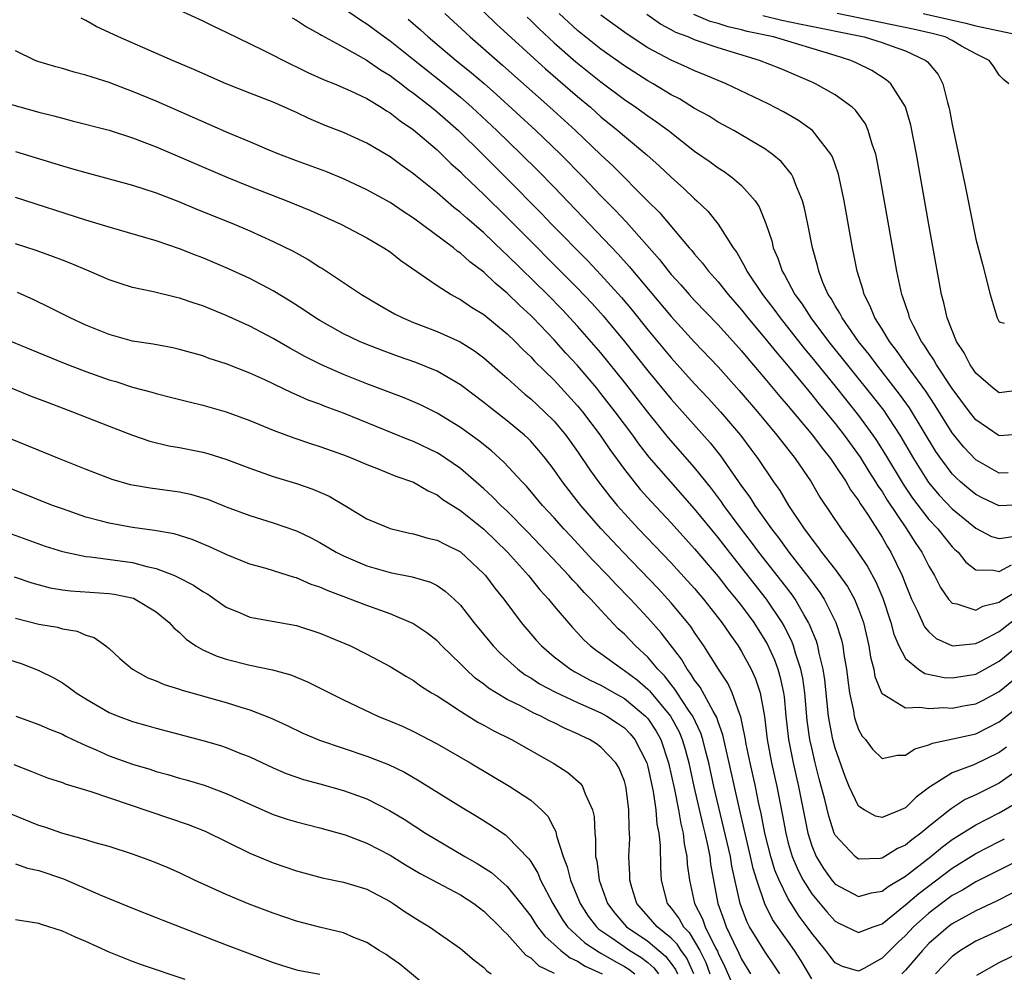
# Model space of a CAD drawing. Units: inches. Extents: x 2505000 to 2508000, y 1542000 to 1545000.
# Drawn here: x 2506725 to 2506809, y 1542147 to 1542228 of the extents above; entities that cross this region are included whole.
import ezdxf

# ---------------------------------------------------------------- set-up
doc = ezdxf.new("R2010")
doc.units = ezdxf.units.IN
doc.header["$MEASUREMENT"] = 0
doc.layers.add('LD25051542_2ft', color=52, linetype='Continuous')

msp = doc.modelspace()

# ---------------------------------------------------------------- linework, layer by layer
at = {"layer": 'LD25051542_2ft'}
for points, elevation in [([(2506763, 1542231.122), (2506766.087, 1542228.087), (2506770.268, 1542224.269), (2506773, 1542221.913), (2506774.092, 1542221), (2506775, 1542220.186), (2506776.452, 1542219), (2506777, 1542218.513), (2506778.925, 1542216.925), (2506779.983, 1542215.983), (2506781, 1542215.028), (2506782.067, 1542214.067), (2506783, 1542213.166), (2506783.194, 1542213), (2506784.123, 1542212.123), (2506785.02, 1542211.02), (2506786.281, 1542209), (2506786.59, 1542208.59), (2506787.317, 1542207.317), (2506787.447, 1542207), (2506788.784, 1542205), (2506789.755, 1542203.755), (2506790.291, 1542203), (2506792.38, 1542200.38), (2506793, 1542199.639), (2506795, 1542197.179), (2506797, 1542194.681), (2506798.221, 1542193), (2506798.535, 1542192.535), (2506799.309, 1542191.309), (2506800.803, 1542188.803), (2506801.611, 1542187.611), (2506803, 1542185.803), (2506803.765, 1542185), (2506804.304, 1542184.304), (2506805, 1542183.47), (2506805.232, 1542183.232), (2506805.493, 1542183), (2506806.148, 1542182.147), (2506807, 1542181.503), (2506808.528, 1542181.472), (2506809, 1542181.338), (2506810.066, 1542181.934)], 7934), ([(2506753, 1542229.447), (2506754.456, 1542228.456), (2506755, 1542228.129), (2506756.518, 1542227), (2506757, 1542226.662), (2506759, 1542225.088), (2506761.612, 1542223), (2506763, 1542221.854), (2506763.982, 1542221), (2506766.108, 1542219), (2506768.181, 1542217), (2506769.598, 1542215.598), (2506771, 1542214.159), (2506776.453, 1542208.453), (2506777.401, 1542207.401), (2506781, 1542203.114), (2506783, 1542200.94), (2506785, 1542198.826), (2506786.806, 1542196.806), (2506788.363, 1542195), (2506790.029, 1542193), (2506790.444, 1542192.444), (2506791.575, 1542191), (2506792.938, 1542189), (2506793.703, 1542187.703), (2506795.5, 1542185), (2506796.148, 1542184.148), (2506797, 1542182.931), (2506797.768, 1542181.768), (2506798.475, 1542180.474), (2506799.072, 1542179.072), (2506799.763, 1542177), (2506800.009, 1542176.009), (2506800.442, 1542175), (2506801, 1542173.933), (2506802.112, 1542173), (2506802.645, 1542172.645), (2506804.311, 1542172.311), (2506805, 1542172.28), (2506807, 1542172.58), (2506809, 1542173.681), (2506811, 1542175.308)], 7940), ([(2506809.645, 1542166.355), (2506809, 1542165.9), (2506806.833, 1542164.833), (2506805, 1542164.158), (2506803.06, 1542162.94), (2506801.915, 1542162.085), (2506801, 1542161.162), (2506800.874, 1542161.126), (2506800.622, 1542161), (2506799, 1542160.344), (2506798.453, 1542160.453), (2506797.463, 1542161), (2506797, 1542161.304), (2506796.202, 1542163), (2506795.844, 1542163.844), (2506795, 1542166.262), (2506794.811, 1542167), (2506794.505, 1542168.504), (2506794.433, 1542169), (2506794.111, 1542172.111), (2506793.981, 1542173), (2506793.635, 1542174.366), (2506793.52, 1542175), (2506793.405, 1542175.404), (2506793, 1542176.351), (2506792.822, 1542176.822), (2506792.732, 1542177), (2506792.331, 1542177.669), (2506791.574, 1542179), (2506791.342, 1542179.342), (2506790.48, 1542180.48), (2506788.494, 1542183), (2506787.858, 1542183.858), (2506786.898, 1542185.102), (2506785.48, 1542187), (2506785.29, 1542187.29), (2506784.43, 1542188.43), (2506783, 1542190.225), (2506780.77, 1542192.77), (2506779, 1542194.944), (2506777, 1542197.517), (2506775, 1542200.014), (2506773, 1542202.309), (2506771.699, 1542203.699), (2506770.426, 1542205), (2506767, 1542208.365), (2506766.662, 1542208.662), (2506765, 1542210.269), (2506763.529, 1542211.529), (2506763, 1542212.019), (2506762.441, 1542212.441), (2506761, 1542213.685), (2506759.163, 1542215.163), (2506759, 1542215.311), (2506758.007, 1542216.007), (2506757, 1542216.763), (2506755, 1542217.933), (2506753, 1542218.835), (2506751.448, 1542219.448), (2506750.045, 1542220.045), (2506749, 1542220.557), (2506747, 1542221.428), (2506745, 1542222.201), (2506743, 1542223), (2506740.23, 1542224.231), (2506738.404, 1542225), (2506733.781, 1542227), (2506731.883, 1542227.883), (2506731, 1542228.404), (2506730.596, 1542228.596)], 7946), ([(2506739, 1542229.278), (2506741, 1542228.364), (2506741.916, 1542227.916), (2506743, 1542227.419), (2506746.091, 1542225.909), (2506748.616, 1542224.616), (2506749, 1542224.449), (2506749.974, 1542223.973), (2506751.35, 1542223.35), (2506752.227, 1542223), (2506753.593, 1542222.407), (2506755, 1542221.73), (2506756.227, 1542221), (2506756.694, 1542220.694), (2506757, 1542220.53), (2506757.844, 1542219.844), (2506759, 1542219.075), (2506761, 1542217.36), (2506761.384, 1542217), (2506762.187, 1542216.187), (2506763, 1542215.471), (2506763.231, 1542215.231), (2506765, 1542213.553), (2506767, 1542211.581), (2506773, 1542205.56), (2506774.243, 1542204.243), (2506775.188, 1542203.188), (2506777, 1542201), (2506779, 1542198.475), (2506781, 1542196.055), (2506784.334, 1542192.334), (2506785.218, 1542191.218), (2506787, 1542188.645), (2506787.701, 1542187.702), (2506788.13, 1542187), (2506789.553, 1542185), (2506790.195, 1542184.194), (2506791.04, 1542183), (2506792.787, 1542180.787), (2506793, 1542180.474), (2506793.645, 1542179.645), (2506794.056, 1542179), (2506795.055, 1542177), (2506795.53, 1542175.53), (2506795.645, 1542175), (2506795.75, 1542174.25), (2506795.974, 1542173), (2506796.076, 1542172.076), (2506796.224, 1542171), (2506796.56, 1542169.439), (2506796.624, 1542169), (2506796.697, 1542168.697), (2506797, 1542167.849), (2506797.303, 1542167.303), (2506797.59, 1542167), (2506798.19, 1542166.19), (2506799, 1542165.391), (2506800.329, 1542165.671), (2506801, 1542165.654), (2506801.797, 1542166.203), (2506803, 1542166.556), (2506803.3, 1542166.7), (2506805.057, 1542167.057), (2506807, 1542167.502), (2506809, 1542168.506), (2506811, 1542170.079)], 7944), ([(2506748.633, 1542228.633), (2506749, 1542228.435), (2506749.851, 1542227.852), (2506751, 1542227.24), (2506751.142, 1542227.142), (2506753, 1542226.134), (2506754.946, 1542225.054), (2506756.182, 1542224.182), (2506757, 1542223.7), (2506757.391, 1542223.391), (2506757.933, 1542223), (2506758.526, 1542222.526), (2506759, 1542222.203), (2506760.526, 1542221), (2506761, 1542220.611), (2506762.837, 1542219), (2506764.873, 1542217), (2506766.881, 1542215), (2506769.91, 1542211.91), (2506770.776, 1542211), (2506773.87, 1542207.87), (2506775, 1542206.684), (2506776.744, 1542204.744), (2506777.656, 1542203.656), (2506779, 1542201.983), (2506781, 1542199.586), (2506783, 1542197.384), (2506784.152, 1542196.152), (2506785.2, 1542195), (2506786.906, 1542193), (2506787.808, 1542191.807), (2506788.403, 1542191), (2506789.736, 1542189), (2506790.262, 1542188.262), (2506791.005, 1542187), (2506792.342, 1542185), (2506792.635, 1542184.635), (2506793, 1542184.101), (2506793.493, 1542183.493), (2506793.837, 1542183), (2506795, 1542181.516), (2506796.062, 1542180.062), (2506796.649, 1542179), (2506797, 1542178.145), (2506797.417, 1542177), (2506797.883, 1542175), (2506798.029, 1542174.029), (2506798.29, 1542173), (2506798.39, 1542172.39), (2506798.951, 1542171), (2506799, 1542170.909), (2506799.155, 1542170.845), (2506801, 1542169.707), (2506802.221, 1542169.778), (2506803, 1542169.639), (2506804.276, 1542169.724), (2506805, 1542169.691), (2506806.1, 1542169.9), (2506807, 1542170.046), (2506807.636, 1542170.364), (2506809, 1542171.091), (2506811, 1542172.722)], 7942), ([(2506758.532, 1542228.532), (2506759.598, 1542227.597), (2506760.248, 1542227), (2506762.64, 1542225), (2506763.941, 1542223.942), (2506765.021, 1542223.021), (2506766.085, 1542222.085), (2506769.434, 1542219), (2506771.538, 1542217), (2506773.514, 1542215), (2506775, 1542213.443), (2506776.208, 1542212.208), (2506777.171, 1542211.171), (2506779.99, 1542207.99), (2506780.754, 1542207), (2506781, 1542206.707), (2506781.822, 1542205.822), (2506782.541, 1542205), (2506783, 1542204.503), (2506785, 1542202.403), (2506787, 1542200.183), (2506787.533, 1542199.534), (2506789, 1542197.845), (2506790.287, 1542196.287), (2506791, 1542195.479), (2506793.067, 1542193), (2506793.88, 1542191.88), (2506794.593, 1542191), (2506795, 1542190.412), (2506795.929, 1542189), (2506796.319, 1542188.319), (2506797, 1542187.406), (2506797.148, 1542187.148), (2506797.758, 1542186.243), (2506799, 1542184.286), (2506799.463, 1542183.462), (2506799.757, 1542183), (2506800.727, 1542181), (2506801, 1542180.283), (2506801.527, 1542179), (2506802.025, 1542177.974), (2506802.622, 1542176.622), (2506803, 1542176.197), (2506803.629, 1542175.629), (2506805.018, 1542175.018), (2506807, 1542175.191), (2506807.373, 1542175.373), (2506809, 1542176.238), (2506810.56, 1542177.44)], 7938), ([(2506761.658, 1542229), (2506763.813, 1542227), (2506766.594, 1542224.593), (2506767.655, 1542223.655), (2506770.636, 1542221), (2506772.835, 1542219), (2506775, 1542216.926), (2506776, 1542216), (2506779, 1542212.975), (2506779.995, 1542211.995), (2506782.526, 1542209), (2506782.753, 1542208.753), (2506783, 1542208.437), (2506783.677, 1542207.677), (2506784.17, 1542207), (2506785, 1542206.076), (2506785.853, 1542205), (2506787, 1542203.694), (2506787.553, 1542203), (2506789, 1542201.288), (2506790.013, 1542200.013), (2506791, 1542198.873), (2506792.741, 1542196.742), (2506793, 1542196.447), (2506793.639, 1542195.639), (2506795, 1542193.994), (2506795.773, 1542193), (2506797.126, 1542191.126), (2506797.883, 1542189.883), (2506798.459, 1542189), (2506798.656, 1542188.656), (2506799, 1542188.175), (2506799.442, 1542187.442), (2506801.092, 1542185), (2506801.828, 1542183.828), (2506802.416, 1542183), (2506803, 1542181.81), (2506803.476, 1542181), (2506803.982, 1542179.982), (2506804.678, 1542179), (2506805, 1542178.64), (2506805.402, 1542178.599), (2506807, 1542178.062), (2506807.609, 1542178.391), (2506809, 1542178.739), (2506809.148, 1542178.852), (2506809.39, 1542179), (2506811, 1542179.952)], 7936), ([(2506768.696, 1542228.696), (2506769, 1542228.417), (2506769.707, 1542227.707), (2506771, 1542226.504), (2506772.865, 1542224.865), (2506775, 1542223.164), (2506777, 1542221.659), (2506777.983, 1542221), (2506779, 1542220.26), (2506779.754, 1542219.754), (2506780.778, 1542219), (2506783, 1542217.259), (2506784.327, 1542216.327), (2506785, 1542215.821), (2506785.509, 1542215.509), (2506786.216, 1542215), (2506787, 1542214.316), (2506788.16, 1542213), (2506788.497, 1542212.497), (2506789.083, 1542211.083), (2506789.58, 1542209.58), (2506789.711, 1542209), (2506790.114, 1542208.114), (2506790.465, 1542207), (2506790.678, 1542206.678), (2506791.549, 1542205), (2506792.172, 1542204.172), (2506792.909, 1542203), (2506794.44, 1542201), (2506798.249, 1542196.248), (2506799.115, 1542195.116), (2506800.511, 1542193), (2506801.68, 1542191), (2506802.966, 1542188.966), (2506803.876, 1542187.876), (2506805, 1542186.708), (2506807, 1542185.053), (2506808.349, 1542184.349), (2506809, 1542184.159), (2506810.378, 1542184.378)], 7932), ([(2506811, 1542187.037), (2506809, 1542186.963), (2506807.615, 1542187.615), (2506807, 1542187.925), (2506806.402, 1542188.402), (2506805.714, 1542189), (2506805.34, 1542189.34), (2506805, 1542189.699), (2506804.015, 1542191), (2506803.604, 1542191.604), (2506801.336, 1542195.336), (2506800.506, 1542196.506), (2506798.549, 1542199), (2506797.89, 1542199.89), (2506796.994, 1542201), (2506795.584, 1542203), (2506795.399, 1542203.399), (2506795, 1542204.032), (2506794.657, 1542204.658), (2506794.416, 1542205), (2506793.956, 1542206.044), (2506793.591, 1542207), (2506793.487, 1542207.487), (2506793.068, 1542209), (2506792.676, 1542211), (2506792.386, 1542212.386), (2506792.212, 1542213), (2506791.639, 1542214.361), (2506791.419, 1542215), (2506791.275, 1542215.275), (2506790.376, 1542216.376), (2506789.624, 1542217), (2506789, 1542217.442), (2506786.352, 1542219), (2506785, 1542219.73), (2506784.226, 1542220.226), (2506783, 1542220.901), (2506781.707, 1542221.707), (2506781, 1542222.063), (2506779.449, 1542223), (2506779, 1542223.251), (2506777, 1542224.527), (2506775, 1542225.952), (2506773, 1542227.545), (2506771.43, 1542229)], 7930), ([(2506809.773, 1542189.773), (2506809, 1542189.758), (2506807, 1542190.875), (2506805.975, 1542191.975), (2506805, 1542193.202), (2506803.54, 1542195.54), (2506802.742, 1542196.742), (2506801.08, 1542199), (2506800.234, 1542200.234), (2506799.628, 1542201), (2506799, 1542202.038), (2506798.383, 1542203), (2506798.001, 1542204.001), (2506797.466, 1542205), (2506797.379, 1542205.379), (2506796.879, 1542207), (2506796.577, 1542208.577), (2506796.481, 1542209), (2506795.77, 1542213), (2506795.282, 1542215.282), (2506794.771, 1542216.771), (2506794.644, 1542217), (2506793.071, 1542219), (2506791.863, 1542219.863), (2506790.598, 1542220.598), (2506789.286, 1542221.286), (2506785.7, 1542223), (2506783.795, 1542223.795), (2506783, 1542224.103), (2506782.397, 1542224.397), (2506781, 1542225.013), (2506779, 1542226.077), (2506777.228, 1542227.228), (2506775, 1542228.873)], 7928), ([(2506811, 1542193.087), (2506809, 1542192.926), (2506807, 1542194.315), (2506806.466, 1542195), (2506805, 1542196.979), (2506803.659, 1542199), (2506803.435, 1542199.435), (2506803, 1542200.053), (2506802.642, 1542200.642), (2506802.372, 1542201), (2506801.682, 1542202.318), (2506801.362, 1542203), (2506801.289, 1542203.289), (2506801, 1542204.116), (2506800.79, 1542204.79), (2506800.698, 1542205), (2506800.271, 1542207), (2506798.881, 1542214.881), (2506798.563, 1542216.563), (2506798.46, 1542217), (2506798.162, 1542217.838), (2506797.832, 1542219), (2506797.577, 1542219.577), (2506796.736, 1542220.736), (2506796.441, 1542221), (2506795, 1542222.046), (2506793.312, 1542223), (2506793.098, 1542223.098), (2506791.704, 1542223.704), (2506790.293, 1542224.293), (2506788.526, 1542225), (2506785, 1542226.071), (2506783, 1542226.764), (2506782.457, 1542227), (2506781.386, 1542227.386), (2506781, 1542227.609), (2506780.078, 1542228.078), (2506778.922, 1542228.922)], 7926), ([(2506811, 1542196.876), (2506809, 1542196.623), (2506808.497, 1542197), (2506807, 1542198.3), (2506806.727, 1542198.727), (2506806.517, 1542199), (2506806.017, 1542200.017), (2506805.353, 1542201), (2506804.568, 1542203), (2506804.287, 1542204.287), (2506804.087, 1542205), (2506803.874, 1542206.126), (2506803, 1542210.992), (2506801.945, 1542217), (2506801.464, 1542219.464), (2506801, 1542221.037), (2506799.741, 1542223), (2506799.351, 1542223.351), (2506798.127, 1542224.127), (2506796.793, 1542224.793), (2506796.331, 1542225), (2506795, 1542225.415), (2506789.721, 1542227), (2506787.472, 1542227.472), (2506787, 1542227.6), (2506785.861, 1542227.861), (2506785, 1542228.147), (2506784.328, 1542228.328), (2506782.925, 1542228.925)], 7924), ([(2506788.819, 1542228.819), (2506790.437, 1542228.437), (2506792.086, 1542228.086), (2506797.483, 1542227), (2506799, 1542226.519), (2506799.769, 1542226.231), (2506801, 1542225.808), (2506802.754, 1542225), (2506802.888, 1542224.888), (2506803.783, 1542223.783), (2506804.183, 1542223), (2506804.588, 1542221.412), (2506804.719, 1542221), (2506804.77, 1542220.77), (2506805, 1542219.531), (2506806.13, 1542214.13), (2506807, 1542209.727), (2506807.583, 1542207.583), (2506808.242, 1542205), (2506808.841, 1542203), (2506809, 1542202.669), (2506809.446, 1542202.554)], 7922), ([(2506809.833, 1542223), (2506809.366, 1542223.366), (2506809, 1542223.744), (2506808.515, 1542224.515), (2506808.161, 1542225), (2506807, 1542225.55), (2506805.779, 1542226.221), (2506805, 1542226.685), (2506804.385, 1542227), (2506803.288, 1542227.288), (2506801.662, 1542227.662), (2506795.175, 1542229)], 7920), ([(2506802.523, 1542229), (2506806.17, 1542228.17), (2506807, 1542227.953), (2506809.424, 1542227.424), (2506811.485, 1542227)], 7918), ([(2506811, 1542164.679), (2506809, 1542163.283), (2506807, 1542162.272), (2506806.116, 1542161.884), (2506804.903, 1542161.097), (2506804.8, 1542161), (2506803, 1542159.562), (2506802.324, 1542159), (2506801.553, 1542158.446), (2506801, 1542157.972), (2506800.314, 1542157.686), (2506799.232, 1542157), (2506799, 1542156.871), (2506798.846, 1542156.846), (2506797, 1542156.792), (2506796.869, 1542156.869), (2506796.699, 1542157), (2506795, 1542158.829), (2506794.923, 1542159), (2506794.446, 1542160.445), (2506794.111, 1542161.89), (2506793.642, 1542163.642), (2506793.302, 1542165), (2506793, 1542166.281), (2506792.847, 1542167), (2506792.621, 1542168.621), (2506792.405, 1542171), (2506792.237, 1542172.237), (2506792.076, 1542173), (2506791.61, 1542174.39), (2506791.442, 1542175), (2506791.321, 1542175.321), (2506790.659, 1542176.659), (2506790.465, 1542177), (2506789.137, 1542179), (2506785.963, 1542183), (2506785, 1542184.246), (2506783, 1542186.701), (2506780.965, 1542189), (2506779.126, 1542191.126), (2506778.244, 1542192.244), (2506777.709, 1542193), (2506776.218, 1542195), (2506775, 1542196.566), (2506774.644, 1542197), (2506773, 1542198.944), (2506772.009, 1542200.009), (2506771, 1542201.129), (2506769.202, 1542203), (2506769, 1542203.204), (2506768.063, 1542204.063), (2506767, 1542205.125), (2506765.963, 1542205.963), (2506765, 1542206.914), (2506763.799, 1542207.799), (2506763, 1542208.543), (2506762.72, 1542208.72), (2506762.395, 1542209), (2506759, 1542211.525), (2506758.096, 1542212.096), (2506757, 1542212.85), (2506755, 1542213.958), (2506753, 1542214.894), (2506751.503, 1542215.503), (2506749, 1542216.418), (2506747.479, 1542217), (2506746.659, 1542217.341), (2506745, 1542218.053), (2506743.204, 1542218.796), (2506741.537, 1542219.536), (2506737, 1542221.51), (2506735, 1542222.352), (2506734.521, 1542222.521), (2506733, 1542223.113), (2506731.552, 1542223.552), (2506731, 1542223.746), (2506729.996, 1542223.996), (2506729, 1542224.294), (2506728.441, 1542224.441), (2506726.911, 1542224.911), (2506726.672, 1542225), (2506725, 1542225.81)], 7948), ([(2506723, 1542221.699), (2506727, 1542220.588), (2506728.265, 1542220.264), (2506729, 1542220.051), (2506729.85, 1542219.85), (2506733, 1542219.035), (2506735, 1542218.391), (2506737, 1542217.618), (2506743.032, 1542215.032), (2506745, 1542214.237), (2506748.178, 1542213), (2506750.177, 1542212.177), (2506752.792, 1542211), (2506755, 1542209.847), (2506756.468, 1542209), (2506757, 1542208.644), (2506757.907, 1542207.907), (2506761, 1542205.768), (2506762.206, 1542205), (2506762.72, 1542204.72), (2506763, 1542204.586), (2506763.935, 1542203.935), (2506765, 1542203.299), (2506767, 1542201.649), (2506767.664, 1542201), (2506768.32, 1542200.32), (2506769, 1542199.683), (2506769.326, 1542199.326), (2506771, 1542197.679), (2506773, 1542195.503), (2506773.413, 1542195), (2506774.93, 1542193), (2506775.758, 1542191.758), (2506777, 1542190.053), (2506777.822, 1542189), (2506778.358, 1542188.358), (2506779.303, 1542187.303), (2506781, 1542185.499), (2506783, 1542183.289), (2506785, 1542180.926), (2506785.845, 1542179.846), (2506786.558, 1542179), (2506787, 1542178.431), (2506788.05, 1542177), (2506789, 1542175.493), (2506789.179, 1542175.179), (2506789.806, 1542173.806), (2506790.102, 1542173), (2506790.31, 1542172.31), (2506790.591, 1542171), (2506790.644, 1542170.643), (2506790.801, 1542169), (2506791.016, 1542167), (2506791.41, 1542165), (2506791.869, 1542163), (2506792.668, 1542159), (2506793, 1542157.925), (2506793.375, 1542157), (2506793.999, 1542155.999), (2506794.713, 1542155), (2506795, 1542154.659), (2506797, 1542153.598), (2506798.094, 1542153.906), (2506799, 1542154.048), (2506799.534, 1542154.466), (2506801, 1542155.337), (2506803.167, 1542157), (2506804.168, 1542157.832), (2506805, 1542158.452), (2506807, 1542159.724), (2506809, 1542160.741), (2506810.424, 1542161.576)], 7950), ([(2506725, 1542217.225), (2506729, 1542215.982), (2506729.776, 1542215.777), (2506731, 1542215.416), (2506733, 1542214.895), (2506735, 1542214.34), (2506735.968, 1542214.032), (2506737, 1542213.681), (2506739, 1542212.916), (2506740.346, 1542212.346), (2506743.661, 1542211), (2506745, 1542210.43), (2506747, 1542209.539), (2506748.702, 1542208.702), (2506749.991, 1542207.991), (2506751, 1542207.34), (2506751.218, 1542207.218), (2506754.542, 1542205), (2506756.087, 1542204.087), (2506757.369, 1542203.368), (2506758.089, 1542203), (2506759, 1542202.623), (2506761, 1542201.85), (2506762.968, 1542200.968), (2506764.202, 1542200.202), (2506765, 1542199.609), (2506766.381, 1542198.381), (2506767, 1542197.851), (2506767.923, 1542197), (2506768.503, 1542196.503), (2506769, 1542196.102), (2506770.177, 1542195), (2506771, 1542194.177), (2506771.988, 1542193), (2506773, 1542191.6), (2506774.042, 1542190.042), (2506774.787, 1542189), (2506775.758, 1542187.758), (2506776.394, 1542187), (2506777, 1542186.317), (2506778.216, 1542185), (2506781, 1542182.084), (2506781.52, 1542181.519), (2506783, 1542179.891), (2506783.757, 1542179), (2506785.328, 1542177), (2506785.992, 1542175.993), (2506786.706, 1542175), (2506787, 1542174.533), (2506787.825, 1542173), (2506788.193, 1542172.193), (2506788.591, 1542171), (2506788.959, 1542168.958), (2506789.184, 1542167), (2506789.559, 1542165), (2506790.012, 1542163), (2506790.507, 1542160.507), (2506790.778, 1542159), (2506791, 1542158.157), (2506791.337, 1542157), (2506791.83, 1542155.83), (2506792.262, 1542155), (2506793, 1542153.819), (2506794.284, 1542152.284), (2506795, 1542151.498), (2506795.327, 1542151.327), (2506797, 1542150.523), (2506798.232, 1542151), (2506799, 1542151.261), (2506801, 1542152.888), (2506802.133, 1542153.868), (2506805, 1542156.01), (2506807, 1542157.279), (2506809, 1542158.309), (2506809.466, 1542158.534)], 7952), ([(2506811, 1542156.854), (2506807, 1542154.853), (2506805.861, 1542154.139), (2506805, 1542153.674), (2506804.072, 1542153), (2506803, 1542152.184), (2506801.701, 1542151), (2506801, 1542150.261), (2506800.338, 1542149.662), (2506799, 1542148.318), (2506797.461, 1542147.461), (2506797, 1542147.228), (2506795.622, 1542147.622), (2506795, 1542147.933), (2506794.534, 1542148.534), (2506794.205, 1542149), (2506793, 1542150.463), (2506792.62, 1542151), (2506791.921, 1542151.921), (2506791.24, 1542153), (2506791, 1542153.412), (2506790.22, 1542155), (2506789.858, 1542155.858), (2506789.511, 1542157), (2506789.004, 1542159), (2506788.679, 1542160.679), (2506788.488, 1542161.512), (2506788.182, 1542163), (2506787.732, 1542165), (2506787.407, 1542166.593), (2506787.33, 1542167), (2506787.296, 1542167.296), (2506786.947, 1542168.947), (2506786.862, 1542169.138), (2506786.213, 1542171), (2506785.826, 1542171.827), (2506785.047, 1542173), (2506783.786, 1542175), (2506783, 1542176.146), (2506782.663, 1542176.663), (2506782.402, 1542177), (2506781, 1542178.686), (2506780.721, 1542179), (2506779.889, 1542179.889), (2506776.883, 1542183), (2506775.97, 1542183.97), (2506775, 1542185.025), (2506773.287, 1542187), (2506772.273, 1542188.273), (2506771.718, 1542189), (2506771, 1542190.031), (2506770.25, 1542191), (2506769.687, 1542191.687), (2506769, 1542192.477), (2506768.742, 1542192.742), (2506768.466, 1542193), (2506767, 1542194.228), (2506765.428, 1542195.428), (2506765, 1542195.781), (2506763, 1542197.291), (2506761, 1542198.466), (2506759.2, 1542199.2), (2506757.716, 1542199.716), (2506756.248, 1542200.248), (2506755, 1542200.732), (2506754.364, 1542201), (2506753, 1542201.658), (2506751, 1542202.777), (2506750.631, 1542203), (2506749.661, 1542203.661), (2506748.445, 1542204.445), (2506747, 1542205.314), (2506745, 1542206.375), (2506743.2, 1542207.2), (2506741, 1542208.128), (2506740.36, 1542208.361), (2506739, 1542208.91), (2506737, 1542209.586), (2506733, 1542210.752), (2506731, 1542211.363), (2506725, 1542213.292)], 7954), ([(2506793, 1542146.557), (2506792.103, 1542148.103), (2506791.54, 1542149), (2506791, 1542149.759), (2506790.466, 1542150.466), (2506789.648, 1542151.648), (2506788.98, 1542152.979), (2506788.3, 1542155), (2506787.99, 1542155.991), (2506787.772, 1542157), (2506786.791, 1542161.208), (2506785.949, 1542165), (2506785.624, 1542166.376), (2506785.415, 1542167.415), (2506785, 1542168.527), (2506784.887, 1542168.887), (2506784.569, 1542169.431), (2506783.474, 1542171.474), (2506783, 1542172.084), (2506782.654, 1542172.654), (2506782.364, 1542173), (2506781.863, 1542173.863), (2506780.128, 1542176.128), (2506779, 1542177.408), (2506777.519, 1542179), (2506776.269, 1542180.269), (2506775.594, 1542181), (2506774.311, 1542182.311), (2506772.384, 1542184.384), (2506771.818, 1542185), (2506771, 1542185.934), (2506770.018, 1542187), (2506768.63, 1542188.63), (2506768.258, 1542189), (2506766.7, 1542190.7), (2506765.651, 1542191.651), (2506764.549, 1542192.549), (2506763, 1542193.662), (2506761, 1542194.877), (2506759.579, 1542195.579), (2506758.181, 1542196.18), (2506755, 1542197.391), (2506753, 1542198.18), (2506751.127, 1542199), (2506749.713, 1542199.713), (2506749, 1542200.116), (2506748.415, 1542200.415), (2506747, 1542201.244), (2506745, 1542202.289), (2506743, 1542203.225), (2506741, 1542204.046), (2506740.265, 1542204.265), (2506739, 1542204.701), (2506738.746, 1542204.747), (2506736.77, 1542205.23), (2506735, 1542205.614), (2506733.941, 1542205.941), (2506733, 1542206.262), (2506731.296, 1542207), (2506729.677, 1542207.677), (2506729, 1542207.927), (2506728.234, 1542208.234), (2506726.756, 1542208.757), (2506725, 1542209.346)], 7956), ([(2506790.279, 1542147), (2506789.773, 1542147.773), (2506789, 1542148.898), (2506787.691, 1542151), (2506787.457, 1542151.457), (2506786.896, 1542153), (2506786.186, 1542156.186), (2506786.056, 1542157), (2506785.786, 1542158.214), (2506784.647, 1542163), (2506784.213, 1542165), (2506783.928, 1542166.071), (2506783.708, 1542167), (2506783.538, 1542167.538), (2506782.84, 1542169), (2506782.476, 1542169.524), (2506781.508, 1542171), (2506781.317, 1542171.316), (2506781, 1542171.693), (2506780.43, 1542172.43), (2506779.858, 1542173), (2506779, 1542174.03), (2506777.936, 1542175), (2506777, 1542175.988), (2506776.469, 1542176.469), (2506775, 1542178.043), (2506774.133, 1542179), (2506773.565, 1542179.565), (2506773, 1542180.2), (2506772.604, 1542180.604), (2506772.268, 1542181), (2506770.384, 1542183), (2506768.734, 1542184.734), (2506767, 1542186.494), (2506766.458, 1542187), (2506765.74, 1542187.74), (2506765, 1542188.404), (2506763, 1542190.138), (2506761.763, 1542191), (2506761.307, 1542191.307), (2506761, 1542191.491), (2506759, 1542192.44), (2506758.591, 1542192.591), (2506753, 1542194.87), (2506751.443, 1542195.443), (2506751, 1542195.632), (2506749.991, 1542195.991), (2506749, 1542196.446), (2506748.604, 1542196.604), (2506746.292, 1542197.708), (2506745, 1542198.298), (2506743, 1542199.075), (2506741.548, 1542199.548), (2506741, 1542199.759), (2506739, 1542200.322), (2506738.442, 1542200.442), (2506736.752, 1542200.752), (2506735, 1542201.027), (2506733, 1542201.581), (2506731, 1542202.379), (2506729.658, 1542203), (2506727.904, 1542203.904), (2506726.557, 1542204.557), (2506725.168, 1542205.168)], 7958), ([(2506724.647, 1542201), (2506726.297, 1542200.297), (2506729.145, 1542199.145), (2506731, 1542198.434), (2506733, 1542197.727), (2506733.571, 1542197.571), (2506735, 1542197.1), (2506736.653, 1542196.653), (2506737, 1542196.538), (2506738.242, 1542196.242), (2506739.834, 1542195.834), (2506741, 1542195.567), (2506743, 1542194.992), (2506745, 1542194.246), (2506747, 1542193.423), (2506748.765, 1542192.765), (2506750.262, 1542192.262), (2506751, 1542192.035), (2506753, 1542191.324), (2506753.817, 1542191), (2506755, 1542190.481), (2506755.827, 1542190.174), (2506757.489, 1542189.489), (2506759, 1542188.976), (2506760.234, 1542188.234), (2506761, 1542187.894), (2506761.502, 1542187.502), (2506763, 1542186.56), (2506765, 1542184.979), (2506767.011, 1542183), (2506768.804, 1542181), (2506769.778, 1542179.778), (2506770.504, 1542179), (2506771, 1542178.387), (2506772.558, 1542176.558), (2506773, 1542176.115), (2506773.53, 1542175.53), (2506774.11, 1542175), (2506774.61, 1542174.61), (2506775, 1542174.353), (2506776.834, 1542173), (2506777, 1542172.904), (2506778.088, 1542172.088), (2506779, 1542171.305), (2506779.153, 1542171.153), (2506780.93, 1542169), (2506781.663, 1542167.663), (2506781.944, 1542167), (2506782.188, 1542166.188), (2506782.504, 1542165), (2506782.934, 1542163), (2506783.692, 1542159.692), (2506783.867, 1542159), (2506784.123, 1542157.877), (2506784.284, 1542157), (2506784.355, 1542156.355), (2506784.981, 1542153), (2506785.52, 1542151.519), (2506785.692, 1542151), (2506786.306, 1542149.693), (2506786.767, 1542148.767), (2506787, 1542148.243), (2506787.778, 1542147)], 7960), ([(2506724.677, 1542197), (2506726.336, 1542196.336), (2506727.777, 1542195.777), (2506729.868, 1542195), (2506733, 1542193.752), (2506734.986, 1542192.986), (2506736.48, 1542192.48), (2506738.096, 1542192.096), (2506739, 1542191.937), (2506741, 1542191.541), (2506741.425, 1542191.425), (2506742.955, 1542190.955), (2506745, 1542190.169), (2506747, 1542189.464), (2506749, 1542188.855), (2506750.384, 1542188.384), (2506751.782, 1542187.782), (2506753.122, 1542187), (2506755, 1542185.863), (2506757, 1542185.013), (2506758.632, 1542184.632), (2506759, 1542184.564), (2506760.205, 1542184.205), (2506761, 1542184.031), (2506761.676, 1542183.676), (2506763, 1542183.041), (2506765, 1542181.165), (2506765.148, 1542181), (2506765.931, 1542179.932), (2506766.694, 1542179), (2506768.197, 1542177), (2506769.478, 1542175.478), (2506769.915, 1542175), (2506771, 1542174.077), (2506772.408, 1542173), (2506772.78, 1542172.78), (2506774.078, 1542172.079), (2506775, 1542171.642), (2506776.118, 1542171), (2506777, 1542170.516), (2506778.811, 1542169), (2506779, 1542168.788), (2506779.713, 1542167.713), (2506780.106, 1542167), (2506780.777, 1542165), (2506781.268, 1542162.732), (2506781.619, 1542161), (2506781.813, 1542159.813), (2506782.019, 1542159), (2506782.103, 1542158.103), (2506782.336, 1542157), (2506782.367, 1542156.367), (2506782.553, 1542155), (2506782.999, 1542153), (2506783.682, 1542151.682), (2506783.907, 1542151), (2506784.783, 1542149.216), (2506784.937, 1542148.937), (2506785, 1542148.77), (2506785.578, 1542147.578), (2506786.792, 1542144.792)], 7962), ([(2506719, 1542194.968), (2506726.09, 1542192.09), (2506728.728, 1542191), (2506731, 1542190.089), (2506733.231, 1542189.231), (2506734.789, 1542188.789), (2506735, 1542188.743), (2506736.494, 1542188.494), (2506739, 1542188.16), (2506739.947, 1542187.947), (2506741, 1542187.656), (2506741.488, 1542187.488), (2506743, 1542186.885), (2506745, 1542186.122), (2506747, 1542185.51), (2506749, 1542184.837), (2506750.236, 1542184.236), (2506751, 1542183.832), (2506752.374, 1542183), (2506753, 1542182.68), (2506755, 1542181.832), (2506757, 1542181.255), (2506758.885, 1542180.885), (2506760.431, 1542180.431), (2506761, 1542180.145), (2506761.684, 1542179.684), (2506762.447, 1542179), (2506763, 1542178.464), (2506764.144, 1542177), (2506765.789, 1542175), (2506766.378, 1542174.378), (2506767.893, 1542173), (2506768.531, 1542172.531), (2506769, 1542172.263), (2506769.762, 1542171.762), (2506771.064, 1542171.064), (2506773, 1542170.157), (2506775, 1542169.281), (2506775.513, 1542169), (2506776.411, 1542168.412), (2506777, 1542168.001), (2506777.494, 1542167.494), (2506777.901, 1542167), (2506778.908, 1542165), (2506779, 1542164.658), (2506779.447, 1542162.553), (2506779.684, 1542161), (2506779.778, 1542159.778), (2506779.937, 1542159), (2506780.051, 1542157.949), (2506780.07, 1542156.07), (2506780.134, 1542155), (2506780.656, 1542153), (2506781, 1542152.592), (2506781.68, 1542151.68), (2506782.038, 1542151), (2506782.52, 1542150.52), (2506783, 1542149.762), (2506783.433, 1542149), (2506783.948, 1542147.948), (2506784.303, 1542147)], 7964), ([(2506782.942, 1542147), (2506782.324, 1542148.324), (2506781.841, 1542149), (2506781.515, 1542149.515), (2506781, 1542150.027), (2506779.785, 1542151), (2506779.433, 1542151.433), (2506778.054, 1542153), (2506777.634, 1542154.366), (2506777.459, 1542155), (2506777.454, 1542155.455), (2506777.391, 1542157), (2506777.45, 1542158.55), (2506777.445, 1542159), (2506777.404, 1542159.404), (2506777.392, 1542161), (2506777.152, 1542162.849), (2506777.125, 1542163), (2506777, 1542163.433), (2506776.544, 1542164.544), (2506776.276, 1542165), (2506775, 1542166.361), (2506774.622, 1542166.622), (2506774.02, 1542167), (2506773.322, 1542167.322), (2506773, 1542167.487), (2506771.94, 1542167.94), (2506771, 1542168.424), (2506770.604, 1542168.604), (2506769.873, 1542169), (2506769.263, 1542169.263), (2506768.12, 1542169.88), (2506767, 1542170.434), (2506766.038, 1542171), (2506765.401, 1542171.401), (2506765, 1542171.732), (2506764.255, 1542172.255), (2506763.445, 1542173), (2506763, 1542173.458), (2506761.409, 1542175), (2506761, 1542175.42), (2506760.116, 1542176.116), (2506758.92, 1542176.92), (2506757, 1542177.723), (2506755, 1542178.444), (2506753.572, 1542179), (2506751.691, 1542179.691), (2506751, 1542180.008), (2506750.25, 1542180.25), (2506749, 1542180.802), (2506748.836, 1542180.836), (2506746.393, 1542181.607), (2506745, 1542181.982), (2506743, 1542182.8), (2506742.873, 1542182.873), (2506741.498, 1542183.498), (2506740.081, 1542184.081), (2506738.557, 1542184.557), (2506736.863, 1542184.863), (2506735, 1542185.117), (2506733, 1542185.468), (2506732.341, 1542185.659), (2506731, 1542185.999), (2506729, 1542186.689), (2506728.159, 1542187), (2506723.108, 1542189)], 7966), ([(2506723.439, 1542185), (2506727.527, 1542183.528), (2506729, 1542183.051), (2506731, 1542182.619), (2506731.407, 1542182.593), (2506735, 1542182.13), (2506736.21, 1542181.79), (2506737, 1542181.618), (2506738.569, 1542181), (2506738.869, 1542180.869), (2506740.189, 1542180.189), (2506741, 1542179.64), (2506741.413, 1542179.413), (2506742.029, 1542179), (2506743, 1542178.31), (2506744.192, 1542177.808), (2506745, 1542177.444), (2506749, 1542176.748), (2506751, 1542176.095), (2506753.595, 1542175), (2506755, 1542174.291), (2506757, 1542173.225), (2506758.387, 1542172.387), (2506759, 1542172.046), (2506759.595, 1542171.595), (2506760.523, 1542171), (2506761, 1542170.72), (2506761.763, 1542170.237), (2506763, 1542169.413), (2506764.495, 1542168.495), (2506765, 1542168.23), (2506765.779, 1542167.779), (2506767.349, 1542167), (2506770.963, 1542164.963), (2506772.174, 1542164.173), (2506773.241, 1542163.241), (2506773.42, 1542163), (2506773.643, 1542162.357), (2506774.288, 1542161), (2506774.416, 1542160.416), (2506774.462, 1542159), (2506774.531, 1542158.531), (2506774.532, 1542157), (2506774.631, 1542156.631), (2506774.832, 1542155), (2506775.552, 1542153), (2506776.177, 1542152.177), (2506777.173, 1542151), (2506779, 1542149.772), (2506780.514, 1542148.514), (2506781, 1542147.878), (2506781.366, 1542147.366), (2506781.537, 1542147)], 7968), ([(2506724.89, 1542180.89), (2506726.39, 1542180.39), (2506727.971, 1542179.971), (2506729, 1542179.795), (2506729.7, 1542179.7), (2506733, 1542179.467), (2506733.41, 1542179.41), (2506735.067, 1542179.067), (2506735.226, 1542179), (2506737, 1542177.895), (2506738.122, 1542177), (2506738.529, 1542176.529), (2506739, 1542176.129), (2506739.567, 1542175.567), (2506740.405, 1542175), (2506741, 1542174.674), (2506742.143, 1542174.143), (2506743, 1542173.858), (2506745, 1542173.34), (2506746.949, 1542172.949), (2506748.519, 1542172.519), (2506749.937, 1542171.937), (2506753, 1542170.392), (2506755.942, 1542169), (2506757, 1542168.58), (2506758.106, 1542168.106), (2506759, 1542167.7), (2506761, 1542166.642), (2506763.829, 1542165), (2506767.215, 1542163), (2506769, 1542161.816), (2506769.93, 1542161), (2506770.463, 1542160.463), (2506771, 1542159.408), (2506771.148, 1542159.148), (2506771.21, 1542158.79), (2506771.77, 1542157), (2506772.124, 1542156.124), (2506772.386, 1542155), (2506773.209, 1542153), (2506773.919, 1542151.919), (2506774.627, 1542151), (2506774.821, 1542150.821), (2506775.921, 1542150.079), (2506777.473, 1542149), (2506778.416, 1542148.416), (2506779, 1542147.955), (2506779.517, 1542147.517), (2506779.913, 1542147)], 7970), ([(2506725, 1542177.357), (2506727, 1542176.863), (2506728.585, 1542176.585), (2506729, 1542176.464), (2506730.249, 1542176.249), (2506731, 1542175.921), (2506731.706, 1542175.705), (2506732.707, 1542175), (2506733, 1542174.762), (2506733.914, 1542173.914), (2506734.976, 1542173), (2506736.285, 1542172.285), (2506737, 1542172.021), (2506737.704, 1542171.704), (2506739, 1542171.309), (2506739.224, 1542171.224), (2506743, 1542170.151), (2506744.246, 1542169.754), (2506745, 1542169.537), (2506746.824, 1542168.824), (2506748.195, 1542168.195), (2506749.547, 1542167.546), (2506750.948, 1542166.948), (2506755, 1542165.576), (2506756.859, 1542164.859), (2506758.207, 1542164.207), (2506759.481, 1542163.481), (2506763, 1542161.291), (2506764.429, 1542160.429), (2506765.655, 1542159.655), (2506766.609, 1542159), (2506766.851, 1542158.851), (2506767, 1542158.731), (2506768.826, 1542156.826), (2506769, 1542156.577), (2506769.599, 1542155.599), (2506769.84, 1542155), (2506770.888, 1542153), (2506771.676, 1542151.676), (2506772.15, 1542151), (2506773.63, 1542149.63), (2506774.839, 1542148.839), (2506775, 1542148.766), (2506776.113, 1542148.113), (2506777, 1542147.627), (2506777.387, 1542147.387), (2506777.878, 1542147)], 7972), ([(2506723, 1542174.276), (2506725.486, 1542173.486), (2506726.932, 1542172.932), (2506728.26, 1542172.26), (2506729, 1542171.835), (2506729.506, 1542171.506), (2506730.167, 1542171), (2506731, 1542170.486), (2506733, 1542169.318), (2506733.757, 1542169), (2506735, 1542168.539), (2506736.206, 1542168.206), (2506737, 1542167.97), (2506741, 1542166.926), (2506742.492, 1542166.492), (2506743, 1542166.327), (2506744.147, 1542165.852), (2506745, 1542165.52), (2506747, 1542164.578), (2506748.11, 1542164.11), (2506749.602, 1542163.602), (2506751, 1542163.226), (2506753, 1542162.66), (2506755, 1542161.934), (2506756.949, 1542160.949), (2506758.201, 1542160.201), (2506760.022, 1542159), (2506763.367, 1542157), (2506764.421, 1542156.421), (2506765.643, 1542155.643), (2506767, 1542154.458), (2506768.165, 1542153), (2506769, 1542151.91), (2506769.347, 1542151.347), (2506769.58, 1542151), (2506770.197, 1542150.197), (2506771, 1542149.508), (2506771.559, 1542149), (2506772.367, 1542148.367), (2506773, 1542148.09), (2506773.663, 1542147.663), (2506775.104, 1542147)], 7974), ([(2506725.03, 1542169), (2506727, 1542168.288), (2506727.893, 1542167.892), (2506729, 1542167.457), (2506729.292, 1542167.292), (2506729.892, 1542167), (2506731, 1542166.483), (2506731.884, 1542166.116), (2506733, 1542165.621), (2506735, 1542164.905), (2506736.462, 1542164.462), (2506737, 1542164.283), (2506738.013, 1542164.013), (2506739, 1542163.712), (2506739.564, 1542163.564), (2506741.106, 1542163.106), (2506743, 1542162.408), (2506745, 1542161.472), (2506747, 1542160.604), (2506748.21, 1542160.21), (2506749, 1542159.971), (2506751, 1542159.45), (2506753.146, 1542158.854), (2506755, 1542158.163), (2506757, 1542157.119), (2506758.299, 1542156.299), (2506759.561, 1542155.561), (2506763, 1542153.734), (2506764.146, 1542153), (2506764.621, 1542152.621), (2506765, 1542152.357), (2506766.369, 1542151), (2506766.66, 1542150.66), (2506767, 1542150.373), (2506768.592, 1542148.592), (2506769, 1542148.355), (2506769.681, 1542147.682), (2506771, 1542147.041)], 7976), ([(2506724.862, 1542164.862), (2506726.309, 1542164.309), (2506727.732, 1542163.732), (2506729, 1542163.326), (2506729.226, 1542163.226), (2506731.442, 1542162.558), (2506739.742, 1542159.742), (2506741.182, 1542159.182), (2506745, 1542157.298), (2506747, 1542156.48), (2506749, 1542155.789), (2506751.186, 1542155.186), (2506753, 1542154.819), (2506755, 1542154.214), (2506757, 1542153.162), (2506757.262, 1542153), (2506758.285, 1542152.285), (2506759.507, 1542151.507), (2506760.361, 1542151), (2506763, 1542149.165), (2506764.174, 1542148.174), (2506765, 1542147.535), (2506765.258, 1542147.257), (2506765.629, 1542147)], 7978), ([(2506759.983, 1542146.018), (2506757.828, 1542147.828), (2506757, 1542148.383), (2506756.653, 1542148.653), (2506756.062, 1542149), (2506755, 1542149.674), (2506753.904, 1542150.097), (2506753, 1542150.489), (2506750.972, 1542150.972), (2506749, 1542151.494), (2506747, 1542152.182), (2506744.956, 1542152.956), (2506743, 1542153.76), (2506740.279, 1542155), (2506739, 1542155.617), (2506738.044, 1542156.044), (2506736.629, 1542156.629), (2506735, 1542157.214), (2506733, 1542157.863), (2506731.805, 1542158.195), (2506731, 1542158.447), (2506729.031, 1542158.969), (2506727.505, 1542159.505), (2506727, 1542159.651), (2506724.626, 1542160.626)], 7980), ([(2506725, 1542156.396), (2506726.019, 1542156.019), (2506727, 1542155.826), (2506729.108, 1542155.108), (2506732.274, 1542153.726), (2506735, 1542152.603), (2506737, 1542151.81), (2506737.57, 1542151.57), (2506743, 1542149.457), (2506747, 1542147.955), (2506747.722, 1542147.722), (2506749, 1542147.345), (2506749.28, 1542147.28), (2506751, 1542146.968)], 7982), ([(2506810.131, 1542153.869), (2506808.79, 1542153.209), (2506807, 1542152.384), (2506805, 1542151.271), (2506804.644, 1542151), (2506803, 1542149.581), (2506802.716, 1542149.285), (2506802.449, 1542149), (2506801, 1542147.315), (2506800.691, 1542147)], 7956), ([(2506739.481, 1542146.519), (2506735.762, 1542147.762), (2506735, 1542148.044), (2506733, 1542148.848), (2506731, 1542149.751), (2506730.113, 1542150.113), (2506729, 1542150.638), (2506727.205, 1542151.205), (2506727, 1542151.285), (2506725, 1542151.601)], 7984), ([(2506811, 1542151.658), (2506809, 1542150.701), (2506807, 1542149.781), (2506805.709, 1542149), (2506805, 1542148.478), (2506803.571, 1542147)], 7958), ([(2506807.106, 1542146.894), (2506809, 1542147.961), (2506811, 1542148.934)], 7960)]:
    msp.add_lwpolyline(points, dxfattribs=dict(at, elevation=elevation))

doc.saveas('drawing.dxf')
